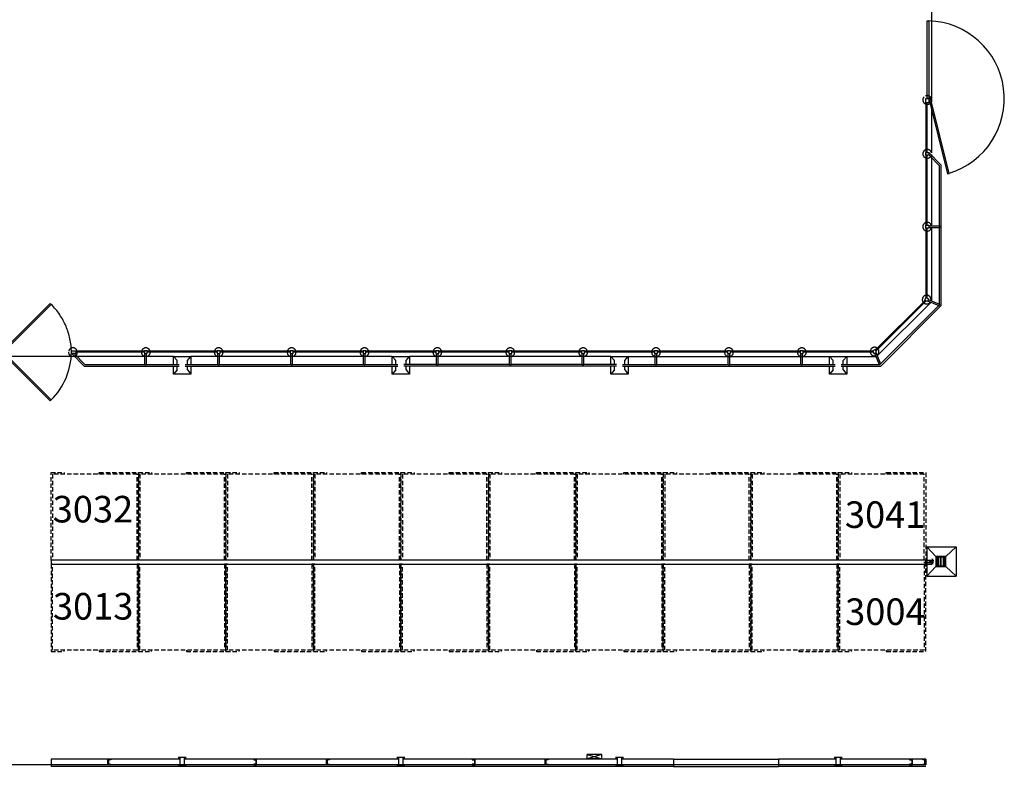
# Model space of a CAD drawing. Units: inches. Extents: x -2497 to 3684, y 8536 to 10622.
# Drawn here: x -656 to 695, y 8570 to 9594 of the extents above; entities that cross this region are included whole.
import ezdxf

# ---------------------------------------------------------------- set-up
doc = ezdxf.new("R2010")
doc.units = ezdxf.units.IN
doc.header["$LTSCALE"] = 48
doc.header["$MEASUREMENT"] = 0
doc.linetypes.add('HIDDEN', pattern=[0.375, 0.25, -0.125])
doc.linetypes.add('HIDDEN2', pattern=[0.1875, 0.125, -0.0625])
for name, color, linetype in [('A-EQPM-FIXD', 91, 'Continuous'), ('A-FLOR-EDGE', 131, 'Continuous'), ('A-FLOR-POST', 91, 'Continuous'), ('A-WALL', 52, 'Continuous'), ('A-WALL-FULL', 8, 'Continuous'), ('A-WALL-PATT', 8, 'Continuous'), ('A-WALL-PRHT', 210, 'Continuous'), ('E-ELEC', 30, 'Continuous'), ('G-SECT-B000', 8, 'Continuous'), ('G-SECT-B001', 30, 'Continuous'), ('G-SECT-B002', 91, 'Continuous'), ('S-COLS', 33, 'Continuous'), ('StallNumbers', 1, 'Continuous')]:
    doc.layers.add(name, color=color, linetype=linetype)
doc.styles.add('Arial', font='arial.ttf')

# ---------------------------------------------------------------- blocks, each defined once
blk = doc.blocks.new('waterstation')
at = {"layer": 'A-EQPM-FIXD', "color": 8}
for p, q in [((4, 20), (4, -20)), ((4, 20), (44, 20)), ((4, 20), (16.5, 6.8)), ((30, 6.8), (44, 20)), ((44, 20), (44, -20)), ((11, 0.4), (9.9, 0.4)), ((11, 0.4), (11.5, 0.4)), ((11.2, 0.9), (11.2, 0.4)), ((11.9, 1.9), (12.4, 1.9)), ((11.9, 1.2), (12.4, 1.2)), ((12, 0.9), (12, -0.9)), ((4, -20), (16.5, -6.8)), ((11, -0.4), (9.9, -0.4)), ((11, -0.4), (11.5, -0.4)), ((11.2, -0.4), (11.2, -0.9)), ((11.9, -1.2), (12.4, -1.2)), ((11.9, -1.9), (12.4, -1.9)), ((30, -6.8), (44, -20)), ((4, -20), (44, -20))]:
    blk.add_line(p, q, dxfattribs=at)
at = {"layer": 'A-EQPM-FIXD'}
for p, q in [((18.7, 4.4), (20.8, 4.4)), ((18.7, 2.9), (20.8, 2.9)), ((18.7, 1.4), (20.8, 1.4)), ((22.2, 4.4), (24.3, 4.4)), ((22.2, 2.9), (24.3, 2.9)), ((22.2, 1.4), (24.3, 1.4)), ((25.7, 4.4), (27.8, 4.4)), ((25.7, 2.9), (27.8, 2.9)), ((25.7, 1.4), (27.8, 1.4)), ((0, -0.8), (9, -0.8)), ((18.7, -0.1), (20.8, -0.1)), ((18.7, -1.6), (20.8, -1.6)), ((18.7, -3.1), (20.8, -3.1)), ((18.7, -4.6), (20.8, -4.6)), ((22.2, -0.1), (24.3, -0.1)), ((22.2, -1.6), (24.3, -1.6)), ((22.2, -3.1), (24.3, -3.1)), ((22.2, -4.6), (24.3, -4.6)), ((25.7, -0.1), (27.8, -0.1)), ((25.7, -1.6), (27.8, -1.6)), ((25.7, -3.1), (27.8, -3.1)), ((25.7, -4.6), (27.8, -4.6))]:
    blk.add_line(p, q, dxfattribs=at)
at = {"layer": 'A-EQPM-FIXD', "color": 8}
for points in [[(12.5, 2.6), (10.7, 2.6), (10.7, 2.8), (12.5, 2.8)], [(12.1, 1), (11.2, 1), (11.2, 0.9), (12.1, 0.9)], [(11.9, 1), (11.3, 1), (11.3, 2.1), (11.9, 2.1)], [(11.7, 2.1), (11.6, 2.1), (11.6, 2.6), (11.7, 2.6)], [(12.5, -2.6), (10.7, -2.6), (10.7, -2.8), (12.5, -2.8)], [(12.1, -1), (11.2, -1), (11.2, -0.9), (12.1, -0.9)], [(11.9, -1), (11.3, -1), (11.3, -2.1), (11.9, -2.1)], [(11.7, -2.1), (11.6, -2.1), (11.6, -2.6), (11.7, -2.6)]]:
    blk.add_lwpolyline(points, close=True, dxfattribs=at)
at = {"layer": 'A-EQPM-FIXD'}
for points in [[(16.5, 6.8), (16.5, -6.8), (30, -6.8), (30, 6.8)], [(17.5, 5.8), (17.5, -5.8), (29, -5.8), (29, 5.8)]]:
    blk.add_lwpolyline(points, close=True, dxfattribs=at)
blk.add_circle((9, 0), 1, dxfattribs=at)
at = {"layer": 'A-EQPM-FIXD', "linetype": 'HIDDEN2'}
blk.add_circle((9, 0), 0.625, dxfattribs=at)
at = {"layer": 'A-EQPM-FIXD', "color": 8}
blk.add_arc((9, 0), 1.12, 19.4712, 340.5288, dxfattribs=at)
for centre in [(11.5, 0), (12.4, -1.5)]:
    blk.add_ellipse(centre, major_axis=(0, -0.375), ratio=0.743572, start_param=0, end_param=3.141593, dxfattribs=at)
at = {"layer": 'A-EQPM-FIXD', "color": 8, "extrusion": (0, 0, -1)}
blk.add_ellipse((12.4, 1.5), major_axis=(0, 0.375), ratio=0.743572, start_param=0, end_param=3.141593, dxfattribs=at)
at = {"layer": 'A-EQPM-FIXD', "color": 8}
for points, knots in [([(11.3, 0.4), (11.3, 0.4), (11.4, 0.4), (11.5, 0.5), (11.5, 0.5), (11.5, 0.5)], [2.5439127, 2.5439127, 2.5439127, 2.5439127, 3.0061831, 3.0061831, 3.1415927, 3.1415927, 3.1415927, 3.1415927]), ([(11.5, -0.5), (11.6, -0.5), (11.6, -0.4), (11.8, -0.4), (11.8, -0.2), (11.9, 0), (11.9, 0.1), (11.8, 0.4), (11.7, 0.4), (11.5, 0.5), (11.5, 0.5), (11.5, 0.5)], [0, 0, 0, 0, 0.433001, 0.433001, 1.290728, 1.290728, 2.148456, 2.148456, 3.006183, 3.006183, 3.141593, 3.141593, 3.141593, 3.141593]), ([(12.4, 2), (12.4, 2), (12.3, 2), (12.3, 2), (12.2, 1.9), (12.2, 1.9)], [0, 0, 0, 0, 0.4330005, 0.4330005, 0.5977184, 0.5977184, 0.5977184, 0.5977184]), ([(12.2, 1.2), (12.3, 1.1), (12.3, 1.1), (12.4, 1.1), (12.4, 1.1), (12.4, 1.1)], [2.5439127, 2.5439127, 2.5439127, 2.5439127, 3.0061831, 3.0061831, 3.1415927, 3.1415927, 3.1415927, 3.1415927]), ([(12.4, 2), (12.5, 2), (12.6, 2), (12.7, 1.9), (12.8, 1.8), (12.8, 1.5), (12.8, 1.4), (12.7, 1.2), (12.6, 1.1), (12.5, 1.1), (12.5, 1.1), (12.4, 1.1)], [0, 0, 0, 0, 0.433001, 0.433001, 1.290728, 1.290728, 2.148456, 2.148456, 3.006183, 3.006183, 3.141593, 3.141593, 3.141593, 3.141593]), ([(11.5, -0.5), (11.4, -0.5), (11.4, -0.4), (11.3, -0.4), (11.3, -0.4), (11.3, -0.4)], [0, 0, 0, 0, 0.4330005, 0.4330005, 0.5977184, 0.5977184, 0.5977184, 0.5977184]), ([(12.2, -1.2), (12.3, -1.1), (12.3, -1.1), (12.4, -1.1), (12.4, -1.1), (12.4, -1.1)], [2.5439127, 2.5439127, 2.5439127, 2.5439127, 3.0061831, 3.0061831, 3.1415927, 3.1415927, 3.1415927, 3.1415927]), ([(12.4, -2), (12.4, -2), (12.3, -2), (12.3, -2), (12.2, -1.9), (12.2, -1.9)], [0, 0, 0, 0, 0.4330005, 0.4330005, 0.5977184, 0.5977184, 0.5977184, 0.5977184]), ([(12.4, -2), (12.5, -2), (12.6, -2), (12.7, -1.9), (12.8, -1.8), (12.8, -1.5), (12.8, -1.4), (12.7, -1.2), (12.6, -1.1), (12.5, -1.1), (12.5, -1.1), (12.4, -1.1)], [0, 0, 0, 0, 0.433001, 0.433001, 1.290728, 1.290728, 2.148456, 2.148456, 3.006183, 3.006183, 3.141593, 3.141593, 3.141593, 3.141593])]:
    blk.add_open_spline(points, degree=3, knots=knots, dxfattribs=at)

msp = doc.modelspace()

# ---------------------------------------------------------------- hatches: boundary and pattern name
at = {"layer": 'A-WALL', "linetype": 'Continuous', "lineweight": 18}
h = msp.add_hatch(dxfattribs=at)
h.set_pattern_fill('', color=30, scale=4, style=0, pattern_type=0)
h.set_pattern_definition([])
h.paths.add_polyline_path([(-613.1, 8853.2), (-613.1, 8847.7), (586.9, 8847.7), (586.9, 8853.2)], flags=0)

# ---------------------------------------------------------------- linework, layer by layer
at = {"layer": 'A-FLOR-EDGE'}
for p, q in [((595, 9706.9), (595, 9482)), ((595, 9478.8), (595, 9411.7)), ((595, 9409.4), (595, 9383.4)), ((-551.9, 9132.4), (-709.4, 9132.4))]:
    msp.add_line(p, q, dxfattribs=at)
at = {"layer": 'A-FLOR-EDGE', "color": 8}
for p, q in [((595, 9383.4), (595, 9311.7)), ((595, 9309.4), (595, 9209)), ((594.2, 9206.9), (520.5, 9133.3)), ((-445.1, 9132.4), (-551.9, 9132.4)), ((-440.1, 9126.8), (-445.1, 9132.4)), ((-426.1, 9126.9), (-421.1, 9132.4)), ((-145.1, 9132.4), (-421.1, 9132.4)), ((-140.1, 9126.8), (-145.1, 9132.4)), ((-126.1, 9126.9), (-121.1, 9132.4)), ((154.9, 9132.4), (-121.1, 9132.4)), ((159.9, 9126.8), (154.9, 9132.4)), ((173.9, 9126.9), (178.9, 9132.4)), ((178.9, 9132.4), (454.9, 9132.4)), ((459.9, 9126.8), (454.9, 9132.4)), ((473.9, 9126.9), (478.9, 9132.4)), ((478.9, 9132.4), (518.4, 9132.4)), ((-440.1, 9121.6), (-440.1, 9126.8)), ((-440.1, 9114), (-440.1, 9119.3)), ((-426.1, 9121.6), (-426.1, 9126.9)), ((-426.1, 9114), (-426.1, 9119.3)), ((-140.1, 9121.6), (-140.1, 9126.8)), ((-140.1, 9114), (-140.1, 9119.3)), ((-126.1, 9121.6), (-126.1, 9126.9)), ((-126.1, 9114), (-126.1, 9119.3)), ((159.9, 9121.6), (159.9, 9126.8)), ((159.9, 9114), (159.9, 9119.3)), ((173.9, 9121.6), (173.9, 9126.9)), ((173.9, 9114), (173.9, 9119.3)), ((459.9, 9121.6), (459.9, 9126.8)), ((459.9, 9114), (459.9, 9119.3)), ((473.9, 9121.6), (473.9, 9126.9)), ((473.9, 9114), (473.9, 9119.3)), ((-440.1, 9114), (-445.1, 9108.4)), ((-426.1, 9114), (-421.1, 9108.4)), ((-140.1, 9114), (-145.1, 9108.4)), ((-126.1, 9114), (-121.1, 9108.4)), ((159.9, 9114), (154.9, 9108.4)), ((173.9, 9114), (178.9, 9108.4)), ((459.9, 9114), (454.9, 9108.4)), ((473.9, 9114), (478.9, 9108.4))]:
    msp.add_line(p, q, dxfattribs=at)
for points in [[(-445.1, 9132.4), (-421.1, 9132.4), (-421.1, 9121.6)], [(-445.1, 9121.6), (-445.1, 9132.4)], [(-145.1, 9132.4), (-121.1, 9132.4), (-121.1, 9121.6)], [(-145.1, 9121.6), (-145.1, 9132.4)], [(154.9, 9132.4), (178.9, 9132.4), (178.9, 9121.6)], [(154.9, 9121.6), (154.9, 9132.4)], [(454.9, 9132.4), (478.9, 9132.4), (478.9, 9121.6)], [(454.9, 9121.6), (454.9, 9132.4)], [(-421.1, 9119.3), (-421.1, 9108.4), (-445.1, 9108.4), (-445.1, 9119.3)], [(-121.1, 9119.3), (-121.1, 9108.4), (-145.1, 9108.4), (-145.1, 9119.3)], [(178.9, 9119.3), (178.9, 9108.4), (154.9, 9108.4), (154.9, 9119.3)], [(478.9, 9119.3), (478.9, 9108.4), (454.9, 9108.4), (454.9, 9119.3)]]:
    msp.add_lwpolyline(points, dxfattribs=at)
at = {"layer": 'A-FLOR-EDGE', "linetype": 'HIDDEN', "ltscale": 80}
for centre, start, end in [((589, 9484.4), 134.789, 255.5225), ((589, 9484.4), 340.0369, 113.0894), ((589, 9484.4), 270, 317.7629), ((589, 9410.5), 104.4775, 255.5225), ((589, 9410.5), 10.8069, 90), ((589, 9410.5), 270, 349.1931), ((-583.1, 9138.4), 180, 259.1931), ((-583.1, 9138.4), 14.4775, 165.5225), ((-583.1, 9138.4), 280.8069, 0)]:
    msp.add_arc(centre, 6, start, end, dxfattribs=at)
at = {"layer": 'A-FLOR-EDGE', "color": 8, "linetype": 'HIDDEN', "ltscale": 80}
for centre, start, end in [((589, 9310.5), 104.4775, 255.5225), ((589, 9310.5), 10.8069, 90), ((589, 9310.5), 270, 349.1931), ((588.2, 9210.6), 96.6893, 218.3107), ((588.2, 9210.6), 348.3069, 82.3273), ((588.2, 9210.6), 232.6727, 326.6931), ((-483.1, 9138.4), 180, 259.1931), ((-483.1, 9138.4), 14.4775, 165.5225), ((-483.1, 9138.4), 280.8069, 0), ((-383.1, 9138.4), 180, 259.1931), ((-383.1, 9138.4), 14.4775, 165.5225), ((-383.1, 9138.4), 280.8069, 0), ((-283.1, 9138.4), 180, 259.1931), ((-283.1, 9138.4), 14.4775, 165.5225), ((-283.1, 9138.4), 280.8069, 0), ((-183.1, 9138.4), 180, 259.1931), ((-183.1, 9138.4), 14.4775, 165.5225), ((-183.1, 9138.4), 280.8069, 0), ((-83.1, 9138.4), 180, 259.1931), ((-83.1, 9138.4), 14.4775, 165.5225), ((-83.1, 9138.4), 280.8069, 0), ((16.9, 9138.4), 180, 259.1931), ((16.9, 9138.4), 14.4775, 165.5225), ((16.9, 9138.4), 280.8069, 0), ((116.9, 9138.4), 180, 259.1931), ((116.9, 9138.4), 14.4775, 165.5225), ((116.9, 9138.4), 280.8069, 0), ((216.9, 9138.4), 180, 259.1931), ((216.9, 9138.4), 14.4775, 165.5225), ((216.9, 9138.4), 280.8069, 0), ((316.9, 9138.4), 180, 259.1931), ((316.9, 9138.4), 14.4775, 165.5225), ((316.9, 9138.4), 280.8069, 0), ((416.9, 9138.4), 180, 259.1931), ((416.9, 9138.4), 14.4775, 165.5225), ((416.9, 9138.4), 280.8069, 0), ((516.8, 9139.2), 51.6893, 173.3107), ((516.8, 9139.2), 187.6727, 281.6931), ((516.8, 9139.2), 303.3069, 37.3273)]:
    msp.add_arc(centre, 6, start, end, dxfattribs=at)
at = {"layer": 'A-FLOR-POST'}
for p, q in [((587.5, 9412.5), (587.5, 9480.4)), ((589, 9412.5), (589, 9480.4)), ((587.5, 9383.4), (587.5, 9408.5)), ((589, 9383.4), (589, 9408.5)), ((591, 9412.1), (608.2, 9394.9)), ((591, 9408.9), (606, 9393.9)), ((606, 9383.4), (606, 9393.9)), ((608.2, 9383.4), (608.2, 9394.9)), ((-584.7, 9136.4), (-567.6, 9119.3)), ((-581.5, 9136.4), (-566.7, 9121.6)), ((-551.9, 9139.9), (-579.1, 9139.9)), ((-551.9, 9138.4), (-579.1, 9138.4)), ((-567.6, 9119.3), (-551.9, 9119.3)), ((-566.7, 9121.6), (-551.9, 9121.6))]:
    msp.add_line(p, q, dxfattribs=at)
at = {"layer": 'A-FLOR-POST', "color": 8}
for p, q in [((587.5, 9312.5), (587.5, 9383.4)), ((589, 9312.5), (589, 9383.4)), ((606, 9311.7), (606, 9383.4)), ((608.2, 9202.3), (608.2, 9383.4)), ((587.5, 9213.1), (587.5, 9308.5)), ((589, 9212.4), (589, 9308.5)), ((591, 9311.7), (606, 9311.7)), ((591, 9309.4), (606, 9309.4)), ((606, 9204.4), (606, 9309.4)), ((586, 9209.4), (518.1, 9141.5)), ((587.5, 9208.7), (518.7, 9140)), ((605.1, 9202.4), (525.1, 9122.3)), ((608.2, 9202.3), (525.3, 9119.3)), ((589.6, 9208.8), (605.1, 9202.4)), ((590.5, 9210.9), (606, 9204.4)), ((-485.1, 9139.9), (-551.9, 9139.9)), ((-485.1, 9138.4), (-551.9, 9138.4)), ((-484.2, 9121.6), (-484.2, 9136.4)), ((-482, 9121.6), (-482, 9136.4)), ((-385.1, 9139.9), (-481.1, 9139.9)), ((-385.1, 9138.4), (-481.1, 9138.4)), ((-384.2, 9121.6), (-384.2, 9136.4)), ((-382, 9121.6), (-382, 9136.4)), ((-285.1, 9139.9), (-381.1, 9139.9)), ((-285.1, 9138.4), (-381.1, 9138.4)), ((-284.2, 9121.6), (-284.2, 9136.4)), ((-282, 9121.6), (-282, 9136.4)), ((-185.1, 9139.9), (-281.1, 9139.9)), ((-185.1, 9138.4), (-281.1, 9138.4)), ((-184.2, 9121.6), (-184.2, 9136.4)), ((-182, 9121.6), (-182, 9136.4)), ((-85.1, 9139.9), (-181.1, 9139.9)), ((-85.1, 9138.4), (-181.1, 9138.4)), ((-84.2, 9121.6), (-84.2, 9136.4)), ((-82, 9121.6), (-82, 9136.4)), ((14.9, 9139.9), (-81.1, 9139.9)), ((14.9, 9138.4), (-81.1, 9138.4)), ((15.8, 9121.6), (15.8, 9136.4)), ((18, 9121.6), (18, 9136.4)), ((114.9, 9139.9), (18.9, 9139.9)), ((114.9, 9138.4), (18.9, 9138.4)), ((115.8, 9121.6), (115.8, 9136.4)), ((118, 9121.6), (118, 9136.4)), ((214.9, 9139.9), (118.9, 9139.9)), ((214.9, 9138.4), (118.9, 9138.4)), ((215.8, 9121.6), (215.8, 9136.4)), ((218, 9121.6), (218, 9136.4)), ((314.9, 9139.9), (218.9, 9139.9)), ((314.9, 9138.4), (218.9, 9138.4)), ((315.8, 9121.6), (315.8, 9136.4)), ((318, 9121.6), (318, 9136.4)), ((414.9, 9139.9), (318.9, 9139.9)), ((414.9, 9138.4), (318.9, 9138.4)), ((415.8, 9121.6), (415.8, 9136.4)), ((418, 9121.6), (418, 9136.4)), ((514.4, 9139.9), (418.9, 9139.9)), ((515, 9138.4), (418.9, 9138.4)), ((516.6, 9137), (522.9, 9121.6)), ((518.6, 9137.8), (525.1, 9122.3)), ((-551.9, 9121.6), (-484.2, 9121.6)), ((-551.9, 9119.3), (-437.1, 9119.3)), ((-482, 9121.6), (-437.1, 9121.6)), ((-429.1, 9121.6), (-384.2, 9121.6)), ((-429.1, 9119.3), (-137.1, 9119.3)), ((-382, 9121.6), (-284.2, 9121.6)), ((-282, 9121.6), (-184.2, 9121.6)), ((-182, 9121.6), (-137.1, 9121.6)), ((-84.2, 9121.6), (-129.1, 9121.6)), ((162.9, 9119.3), (-129.1, 9119.3)), ((15.8, 9121.6), (-82, 9121.6)), ((115.8, 9121.6), (18, 9121.6)), ((162.9, 9121.6), (118, 9121.6)), ((170.9, 9121.6), (215.8, 9121.6)), ((170.9, 9119.3), (462.9, 9119.3)), ((218, 9121.6), (315.8, 9121.6)), ((318, 9121.6), (415.8, 9121.6)), ((418, 9121.6), (462.9, 9121.6)), ((470.9, 9121.6), (522.9, 9121.6)), ((470.9, 9119.3), (525.3, 9119.3))]:
    msp.add_line(p, q, dxfattribs=at)
at = {"layer": 'A-FLOR-POST', "linetype": 'HIDDEN', "ltscale": 96}
for points in [[(589.1, 9486.4), (589.1, 9592.8), (591.3, 9592.8), (591.3, 9486.4)], [(-681.1, 9138.4), (-614.2, 9205.3), (-612.8, 9203.9), (-679.7, 9137)]]:
    msp.add_lwpolyline(points, close=True, dxfattribs=at)
at = {"layer": 'A-FLOR-POST'}
for points in [[(587, 9486.4), (591, 9486.4), (591, 9480.4), (587, 9480.4)], [(591.3, 9486.4), (617, 9383.2), (619.1, 9383.7), (593.4, 9487)], [(591, 9412.5), (591, 9408.5), (587, 9408.5), (587, 9412.5)], [(-681.1, 9138.4), (-614.2, 9071.5), (-612.8, 9072.9), (-679.7, 9139.8)], [(-585.1, 9136.4), (-585.1, 9140.4), (-579.1, 9140.4), (-579.1, 9136.4)]]:
    msp.add_lwpolyline(points, close=True, dxfattribs=at)
at = {"layer": 'A-FLOR-POST', "color": 8}
for points in [[(591, 9312.5), (591, 9308.5), (587, 9308.5), (587, 9312.5)], [(590.8, 9211.7), (589.3, 9208), (585.6, 9209.5), (587.1, 9213.2)], [(-485.1, 9136.4), (-481.1, 9136.4), (-481.1, 9140.4), (-485.1, 9140.4)], [(-385.1, 9136.4), (-381.1, 9136.4), (-381.1, 9140.4), (-385.1, 9140.4)], [(-285.1, 9136.4), (-281.1, 9136.4), (-281.1, 9140.4), (-285.1, 9140.4)], [(-185.1, 9136.4), (-181.1, 9136.4), (-181.1, 9140.4), (-185.1, 9140.4)], [(-85.1, 9136.4), (-81.1, 9136.4), (-81.1, 9140.4), (-85.1, 9140.4)], [(14.9, 9136.4), (18.9, 9136.4), (18.9, 9140.4), (14.9, 9140.4)], [(114.9, 9136.4), (118.9, 9136.4), (118.9, 9140.4), (114.9, 9140.4)], [(214.9, 9136.4), (218.9, 9136.4), (218.9, 9140.4), (214.9, 9140.4)], [(314.9, 9136.4), (318.9, 9136.4), (318.9, 9140.4), (314.9, 9140.4)], [(414.9, 9136.4), (418.9, 9136.4), (418.9, 9140.4), (414.9, 9140.4)], [(515.8, 9136.6), (519.5, 9138.2), (517.9, 9141.9), (514.2, 9140.3)]]:
    msp.add_lwpolyline(points, close=True, dxfattribs=at)
at = {"layer": 'A-FLOR-POST'}
for centre, radius, start, end in [((587.8, 9486), 106.9, 287.0073, 88.1526), ((-679.6, 9139.8), 94.5, 314.9529, 359.172)]:
    msp.add_arc(centre, radius, start, end, dxfattribs=at)
at = {"layer": 'A-FLOR-POST', "color": 8}
for centre, start, end in [((605.1, 9310.5), 308.19, 51.81), ((604.7, 9203.7), 285.69, 29.31), ((-483.1, 9122.5), 218.19, 321.81), ((-383.1, 9122.5), 218.19, 321.81), ((-283.1, 9122.5), 218.19, 321.81), ((-183.1, 9122.5), 218.19, 321.81), ((-83.1, 9122.5), 218.19, 321.81), ((16.9, 9122.5), 218.19, 321.81), ((116.9, 9122.5), 218.19, 321.81), ((216.9, 9122.5), 218.19, 321.81), ((316.9, 9122.5), 218.19, 321.81), ((416.9, 9122.5), 218.19, 321.81), ((523.7, 9122.8), 236.8199, 340.4398)]:
    msp.add_arc(centre, 1.43, start, end, dxfattribs=at)
at = {"layer": 'A-FLOR-POST', "linetype": 'HIDDEN', "ltscale": 96}
msp.add_arc((-679.6, 9137.1), 94.5, 0.828, 45.0471, dxfattribs=at)
at = {"layer": 'A-WALL', "color": 52, "linetype": 'Continuous', "lineweight": -3}
for p, q in [((-613.1, 8853.2), (-613.1, 8847.7)), ((586.9, 8853.2), (-613.1, 8853.2)), ((586.9, 8847.7), (586.9, 8853.2)), ((-613.1, 8847.7), (586.9, 8847.7))]:
    msp.add_line(p, q, dxfattribs=at)
at = {"layer": 'A-WALL'}
for p, q in [((-613.1, 8580.4), (-613.1, 8570.4)), ((240.9, 8580.4), (240.9, 8570.4)), ((240.9, 8580.4), (384.9, 8580.4)), ((384.9, 8580.4), (384.9, 8570.4)), ((384.9, 8572.4), (240.9, 8572.4)), ((240.9, 8570.4), (384.9, 8570.4))]:
    msp.add_line(p, q, dxfattribs=at)
msp.add_lwpolyline([(586.9, 8572.4), (-1942.6, 8572.4), (-1942.6, 9394.2)], dxfattribs=at)
at = {"layer": 'A-WALL-FULL', "color": 237}
for p, q in [((240.9, 8580.4), (240.9, 8572.4)), ((384.9, 8580.4), (384.9, 8572.4)), ((240.9, 8572.4), (-613.1, 8572.4)), ((240.9, 8570.4), (-613.1, 8570.4)), ((586.9, 8572.4), (384.9, 8572.4)), ((586.9, 8570.4), (384.9, 8570.4))]:
    msp.add_line(p, q, dxfattribs=at)
at = {"layer": 'A-WALL-PATT', "linetype": 'HIDDEN2'}
for points in [[(-547.1, 8971.2), (-547.1, 8973.2), (-493.1, 8973.2), (-493.1, 8853.2), (-495.1, 8853.2), (-495.1, 8971.2), (-611.1, 8971.2), (-611.1, 8853.2), (-613.1, 8853.2), (-613.1, 8973.2), (-595.1, 8973.2), (-595.1, 8971.2)], [(-427.1, 8971.2), (-427.1, 8973.2), (-373.1, 8973.2), (-373.1, 8853.2), (-375.1, 8853.2), (-375.1, 8971.2), (-491.1, 8971.2), (-491.1, 8853.2), (-493.1, 8853.2), (-493.1, 8973.2), (-475.1, 8973.2), (-475.1, 8971.2)], [(-307.1, 8971.2), (-307.1, 8973.2), (-253.1, 8973.2), (-253.1, 8853.2), (-255.1, 8853.2), (-255.1, 8971.2), (-371.1, 8971.2), (-371.1, 8853.2), (-373.1, 8853.2), (-373.1, 8973.2), (-355.1, 8973.2), (-355.1, 8971.2)], [(-187.1, 8971.2), (-187.1, 8973.2), (-133.1, 8973.2), (-133.1, 8853.2), (-135.1, 8853.2), (-135.1, 8971.2), (-251.1, 8971.2), (-251.1, 8853.2), (-253.1, 8853.2), (-253.1, 8973.2), (-235.1, 8973.2), (-235.1, 8971.2)], [(-67.1, 8971.2), (-67.1, 8973.2), (-13.1, 8973.2), (-13.1, 8853.2), (-15.1, 8853.2), (-15.1, 8971.2), (-131.1, 8971.2), (-131.1, 8853.2), (-133.1, 8853.2), (-133.1, 8973.2), (-115.1, 8973.2), (-115.1, 8971.2)], [(52.9, 8971.2), (52.9, 8973.2), (106.9, 8973.2), (106.9, 8853.2), (104.9, 8853.2), (104.9, 8971.2), (-11.1, 8971.2), (-11.1, 8853.2), (-13.1, 8853.2), (-13.1, 8973.2), (4.9, 8973.2), (4.9, 8971.2)], [(172.9, 8971.2), (172.9, 8973.2), (226.9, 8973.2), (226.9, 8853.2), (224.9, 8853.2), (224.9, 8971.2), (108.9, 8971.2), (108.9, 8853.2), (106.9, 8853.2), (106.9, 8973.2), (124.9, 8973.2), (124.9, 8971.2)], [(292.9, 8971.2), (292.9, 8973.2), (346.9, 8973.2), (346.9, 8853.2), (344.9, 8853.2), (344.9, 8971.2), (228.9, 8971.2), (228.9, 8853.2), (226.9, 8853.2), (226.9, 8973.2), (244.9, 8973.2), (244.9, 8971.2)], [(412.9, 8971.2), (412.9, 8973.2), (466.9, 8973.2), (466.9, 8853.2), (464.9, 8853.2), (464.9, 8971.2), (348.9, 8971.2), (348.9, 8853.2), (346.9, 8853.2), (346.9, 8973.2), (364.9, 8973.2), (364.9, 8971.2)], [(532.9, 8971.2), (532.9, 8973.2), (586.9, 8973.2), (586.9, 8853.2), (584.9, 8853.2), (584.9, 8971.2), (468.9, 8971.2), (468.9, 8853.2), (466.9, 8853.2), (466.9, 8973.2), (484.9, 8973.2), (484.9, 8971.2)], [(-547.1, 8729.7), (-547.1, 8727.7), (-493.1, 8727.7), (-493.1, 8847.7), (-495.1, 8847.7), (-495.1, 8729.7), (-611.1, 8729.7), (-611.1, 8847.7), (-613.1, 8847.7), (-613.1, 8727.7), (-595.1, 8727.7), (-595.1, 8729.7)], [(-427.1, 8729.7), (-427.1, 8727.7), (-373.1, 8727.7), (-373.1, 8847.7), (-375.1, 8847.7), (-375.1, 8729.7), (-491.1, 8729.7), (-491.1, 8847.7), (-493.1, 8847.7), (-493.1, 8727.7), (-475.1, 8727.7), (-475.1, 8729.7)], [(-307.1, 8729.7), (-307.1, 8727.7), (-253.1, 8727.7), (-253.1, 8847.7), (-255.1, 8847.7), (-255.1, 8729.7), (-371.1, 8729.7), (-371.1, 8847.7), (-373.1, 8847.7), (-373.1, 8727.7), (-355.1, 8727.7), (-355.1, 8729.7)], [(-187.1, 8729.7), (-187.1, 8727.7), (-133.1, 8727.7), (-133.1, 8847.7), (-135.1, 8847.7), (-135.1, 8729.7), (-251.1, 8729.7), (-251.1, 8847.7), (-253.1, 8847.7), (-253.1, 8727.7), (-235.1, 8727.7), (-235.1, 8729.7)], [(-67.1, 8729.7), (-67.1, 8727.7), (-13.1, 8727.7), (-13.1, 8847.7), (-15.1, 8847.7), (-15.1, 8729.7), (-131.1, 8729.7), (-131.1, 8847.7), (-133.1, 8847.7), (-133.1, 8727.7), (-115.1, 8727.7), (-115.1, 8729.7)], [(52.9, 8729.7), (52.9, 8727.7), (106.9, 8727.7), (106.9, 8847.7), (104.9, 8847.7), (104.9, 8729.7), (-11.1, 8729.7), (-11.1, 8847.7), (-13.1, 8847.7), (-13.1, 8727.7), (4.9, 8727.7), (4.9, 8729.7)], [(172.9, 8729.7), (172.9, 8727.7), (226.9, 8727.7), (226.9, 8847.7), (224.9, 8847.7), (224.9, 8729.7), (108.9, 8729.7), (108.9, 8847.7), (106.9, 8847.7), (106.9, 8727.7), (124.9, 8727.7), (124.9, 8729.7)], [(292.9, 8729.7), (292.9, 8727.7), (346.9, 8727.7), (346.9, 8847.7), (344.9, 8847.7), (344.9, 8729.7), (228.9, 8729.7), (228.9, 8847.7), (226.9, 8847.7), (226.9, 8727.7), (244.9, 8727.7), (244.9, 8729.7)], [(412.9, 8729.7), (412.9, 8727.7), (466.9, 8727.7), (466.9, 8847.7), (464.9, 8847.7), (464.9, 8729.7), (348.9, 8729.7), (348.9, 8847.7), (346.9, 8847.7), (346.9, 8727.7), (364.9, 8727.7), (364.9, 8729.7)], [(532.9, 8729.7), (532.9, 8727.7), (586.9, 8727.7), (586.9, 8847.7), (584.9, 8847.7), (584.9, 8729.7), (468.9, 8729.7), (468.9, 8847.7), (466.9, 8847.7), (466.9, 8727.7), (484.9, 8727.7), (484.9, 8729.7)]]:
    msp.add_lwpolyline(points, dxfattribs=at)
at = {"layer": 'A-WALL-PRHT', "color": 237}
for p, q in [((-436.2, 8580.4), (-613.1, 8580.4)), ((-136.2, 8580.4), (-429.9, 8580.4)), ((163.8, 8580.4), (-129.9, 8580.4)), ((240.9, 8580.4), (170.1, 8580.4)), ((463.8, 8580.4), (384.9, 8580.4)), ((586.9, 8580.4), (470.1, 8580.4)), ((586.9, 8580.4), (586.9, 8572.4)), ((586.9, 8572.4), (586.9, 8580.4))]:
    msp.add_line(p, q, dxfattribs=at)
at = {"layer": 'E-ELEC', "color": 237}
for p, q in [((122.4, 8580.7), (122.4, 8586.7)), ((142.4, 8586.7), (122.4, 8586.7)), ((122.4, 8586.7), (142.4, 8580.7)), ((142.4, 8586.7), (122.4, 8580.7)), ((142.4, 8580.7), (122.4, 8580.7)), ((142.4, 8580.7), (142.4, 8586.7))]:
    msp.add_line(p, q, dxfattribs=at)
at = {"layer": 'G-SECT-B000', "linetype": 'HIDDEN2'}
msp.add_lwpolyline([(595.9, 8849.2), (595.9, 8852.4, 0.12549), (595.8, 8852.7)], format="xyb", dxfattribs=at)
at = {"layer": 'G-SECT-B001'}
msp.add_lwpolyline([(595.6, 8851.7), (595.6, 8852.4, 0.414214), (595.4, 8852.7), (587.4, 8852.7, 0.414214), (587.1, 8852.4), (587.1, 8848.4, 0.414214), (587.4, 8848.2), (595.4, 8848.2, 0.414214), (595.6, 8848.4), (595.6, 8850.9)], format="xyb", dxfattribs=at)
at = {"layer": 'G-SECT-B002'}
msp.add_lwpolyline([(595.8, 8852.7, 0.274457), (595.4, 8852.9), (587.4, 8852.9, 0.414214), (586.9, 8852.4), (586.9, 8848.4, 0.414214), (587.4, 8847.9), (595.4, 8847.9, 0.414214), (595.9, 8848.4)], format="xyb", dxfattribs=at)
msp.add_lwpolyline([(595.9, 8848.4), (595.9, 8849.2)], dxfattribs=at)
at = {"layer": 'S-COLS', "color": 237}
for points in [[(-531.1, 8572.4), (-535.1, 8572.4), (-535.1, 8580.4), (-531.1, 8580.4), (-531.1, 8579.4), (-534.1, 8579.4), (-534.1, 8573.4), (-531.1, 8573.4)], [(-335.1, 8572.4), (-331.1, 8572.4), (-331.1, 8580.4), (-335.1, 8580.4), (-335.1, 8579.4), (-332.1, 8579.4), (-332.1, 8573.4), (-335.1, 8573.4)], [(-231.1, 8572.4), (-235.1, 8572.4), (-235.1, 8580.4), (-231.1, 8580.4), (-231.1, 8579.4), (-234.1, 8579.4), (-234.1, 8573.4), (-231.1, 8573.4)], [(-35.1, 8572.4), (-31.1, 8572.4), (-31.1, 8580.4), (-35.1, 8580.4), (-35.1, 8579.4), (-32.1, 8579.4), (-32.1, 8573.4), (-35.1, 8573.4)], [(68.9, 8572.4), (64.9, 8572.4), (64.9, 8580.4), (68.9, 8580.4), (68.9, 8579.4), (65.9, 8579.4), (65.9, 8573.4), (68.9, 8573.4)], [(564.9, 8572.4), (568.9, 8572.4), (568.9, 8580.4), (564.9, 8580.4), (564.9, 8579.4), (567.9, 8579.4), (567.9, 8573.4), (564.9, 8573.4)], [(582.9, 8580.4), (586.9, 8580.4), (586.9, 8572.4), (582.9, 8572.4), (582.9, 8573.4), (585.9, 8573.4), (585.9, 8579.4), (582.9, 8579.4)]]:
    msp.add_lwpolyline(points, close=True, dxfattribs=at)
for points in [[(-427.5, 8572.4), (-427.5, 8572.5, 0.414214), (-427.7, 8572.6), (-429.6, 8572.6, -0.414214), (-429.9, 8572.9), (-429.9, 8582, -0.414214), (-429.6, 8582.3), (-427.7, 8582.3, 0.414214), (-427.5, 8582.4), (-427.5, 8582.4), (-438.5, 8582.4), (-438.5, 8582.4, 0.414214), (-438.4, 8582.3), (-436.5, 8582.3, -0.414214), (-436.2, 8582), (-436.2, 8572.9, -0.414214), (-436.5, 8572.6), (-438.4, 8572.6, 0.414214), (-438.5, 8572.5), (-438.5, 8572.4)], [(-127.5, 8572.4), (-127.5, 8572.5, 0.414214), (-127.7, 8572.6), (-129.6, 8572.6, -0.414214), (-129.9, 8572.9), (-129.9, 8582, -0.414214), (-129.6, 8582.3), (-127.7, 8582.3, 0.414214), (-127.5, 8582.4), (-127.5, 8582.4), (-138.5, 8582.4), (-138.5, 8582.4, 0.414214), (-138.4, 8582.3), (-136.5, 8582.3, -0.414214), (-136.2, 8582), (-136.2, 8572.9, -0.414214), (-136.5, 8572.6), (-138.4, 8572.6, 0.414214), (-138.5, 8572.5), (-138.5, 8572.4)], [(172.5, 8572.4), (172.5, 8572.5, 0.414214), (172.3, 8572.6), (170.4, 8572.6, -0.414214), (170.1, 8572.9), (170.1, 8582, -0.414214), (170.4, 8582.3), (172.3, 8582.3, 0.414214), (172.5, 8582.4), (172.5, 8582.4), (161.5, 8582.4), (161.5, 8582.4, 0.414214), (161.6, 8582.3), (163.5, 8582.3, -0.414214), (163.8, 8582), (163.8, 8572.9, -0.414214), (163.5, 8572.6), (161.6, 8572.6, 0.414214), (161.5, 8572.5), (161.5, 8572.4)], [(472.5, 8572.4), (472.5, 8572.5, 0.414214), (472.3, 8572.6), (470.4, 8572.6, -0.414214), (470.1, 8572.9), (470.1, 8582, -0.414214), (470.4, 8582.3), (472.3, 8582.3, 0.414214), (472.5, 8582.4), (472.5, 8582.4), (461.5, 8582.4), (461.5, 8582.4, 0.414214), (461.6, 8582.3), (463.5, 8582.3, -0.414214), (463.8, 8582), (463.8, 8572.9, -0.414214), (463.5, 8572.6), (461.6, 8572.6, 0.414214), (461.5, 8572.5), (461.5, 8572.4)]]:
    msp.add_lwpolyline(points, format="xyb", close=True, dxfattribs=at)

# ---------------------------------------------------------------- block references
at = {"layer": 'A-EQPM-FIXD'}
msp.add_blockref('waterstation', (584.5, 8851.3), dxfattribs=at)

# ---------------------------------------------------------------- texts
at = {"layer": 'StallNumbers', "style": 'Arial'}
for s, p in [('3032', (-610.8, 8904.9)), ('3041', (476.1, 8897.4)), ('3013', (-610.5, 8771.7)), ('3004', (476.4, 8764.3))]:
    msp.add_text(s, height=36.44, dxfattribs=at).set_placement(p)

doc.saveas('drawing.dxf')
